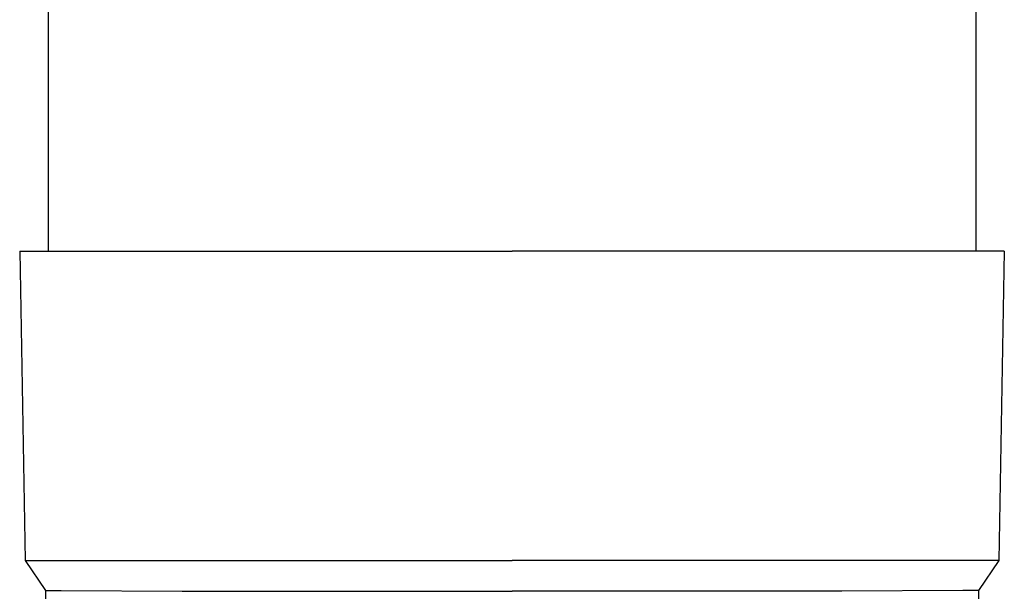
# Model space of a CAD drawing. Units: millimetres. Extents: x 0 to 42050, y 0 to 29700.
# Drawn here: x 11051 to 11115, y 11085 to 11122 of the extents above; entities that cross this region are included whole.
import ezdxf

# ---------------------------------------------------------------- set-up
doc = ezdxf.new("R2010")
doc.units = ezdxf.units.MM
doc.layers.add('YKK_13', color=4, linetype='Continuous', lineweight=30)

msp = doc.modelspace()

# ---------------------------------------------------------------- linework, layer by layer
at = {"layer": 'YKK_13'}
for p, q in [((11052.738, 11192.049), (11052.738, 11107.123)), ((11112.738, 11192.049), (11112.738, 11107.123)), ((11050.888, 11107.123), (11051.988, 11107.123)), ((11050.888, 11107.123), (11051.237, 11087.123)), ((11051.988, 11107.123), (11082.738, 11107.123)), ((11113.488, 11107.123), (11082.738, 11107.123)), ((11114.588, 11107.123), (11113.488, 11107.123)), ((11114.588, 11107.123), (11114.239, 11087.123)), ((11051.237, 11087.123), (11082.738, 11087.123)), ((11051.237, 11087.123), (11052.549, 11085.18)), ((11114.239, 11087.123), (11082.738, 11087.123)), ((11114.239, 11087.123), (11112.927, 11085.18)), ((11052.549, 11085.18), (11052.588, 11083.018)), ((11052.549, 11085.18), (11053.578, 11085.18)), ((11053.578, 11085.18), (11061.391, 11085.123)), ((11061.391, 11085.123), (11082.738, 11085.123)), ((11104.085, 11085.123), (11082.738, 11085.123)), ((11111.898, 11085.18), (11104.085, 11085.123)), ((11112.927, 11085.18), (11111.898, 11085.18)), ((11112.927, 11085.18), (11112.888, 11083.018))]:
    msp.add_line(p, q, dxfattribs=at)

doc.saveas('drawing.dxf')
